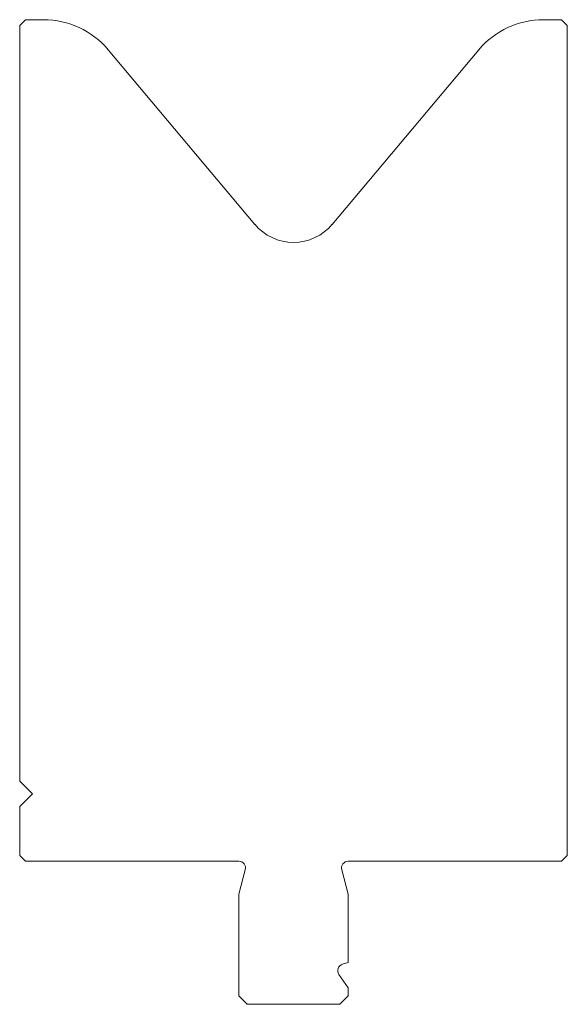
# Model space of a CAD drawing. Units: millimetres. Extents: x -33 to 32, y 0 to 117.
import ezdxf

# ---------------------------------------------------------------- set-up
doc = ezdxf.new("R2010")
doc.units = ezdxf.units.MM

msp = doc.modelspace()

# ---------------------------------------------------------------- linework, layer by layer
at = {"color": 7, "linetype": 'Continuous', "lineweight": 18}
for p, q in [((-31.8, 117), (-32.5, 116.3)), ((-32.5, 116.3), (-32.5, 26.5)), ((-29.67, 117), (-31.8, 117)), ((31.8, 117), (29.66, 117)), ((32.5, 116.3), (31.8, 117)), ((32.5, 17.7), (32.5, 116.3)), ((-4.6, 92.68), (-22, 113.43)), ((22, 113.43), (4.59, 92.68)), ((-32.5, 26.5), (-31, 25)), ((-31, 25), (-32.5, 23.5)), ((-32.5, 23.5), (-32.5, 17.7)), ((-32.5, 17.7), (-31.8, 17)), ((31.8, 17), (32.5, 17.7)), ((-31.8, 17), (-6.5, 17)), ((6.5, 17), (31.8, 17)), ((-5.73, 15.99), (-6.5, 13.1)), ((6.5, 13.1), (5.72, 15.99)), ((-6.5, 13.1), (-6.5, 1)), ((6.5, 4.95), (6.5, 13.1)), ((5.83, 4.77), (6.5, 4.95)), ((6.5, 1.95), (5.38, 3.54)), ((6.5, 1), (6.5, 1.95)), ((-6.5, 1), (-5.5, 0)), ((-5.5, 0), (5.5, 0)), ((5.5, 0), (6.5, 1))]:
    msp.add_line(p, q, dxfattribs=at)
for centre, radius, start, end in [((-29.67, 107), 10, 40, 90), ((29.66, 107), 10, 90, 140), ((0, 96.54), 6, 220, 320), ((-6.5, 16.2), 0.8, 345, 90), ((6.5, 16.2), 0.8, 90, 195), ((6.04, 4), 0.8, 105, 215)]:
    msp.add_arc(centre, radius, start, end, dxfattribs=at)

doc.saveas('drawing.dxf')
